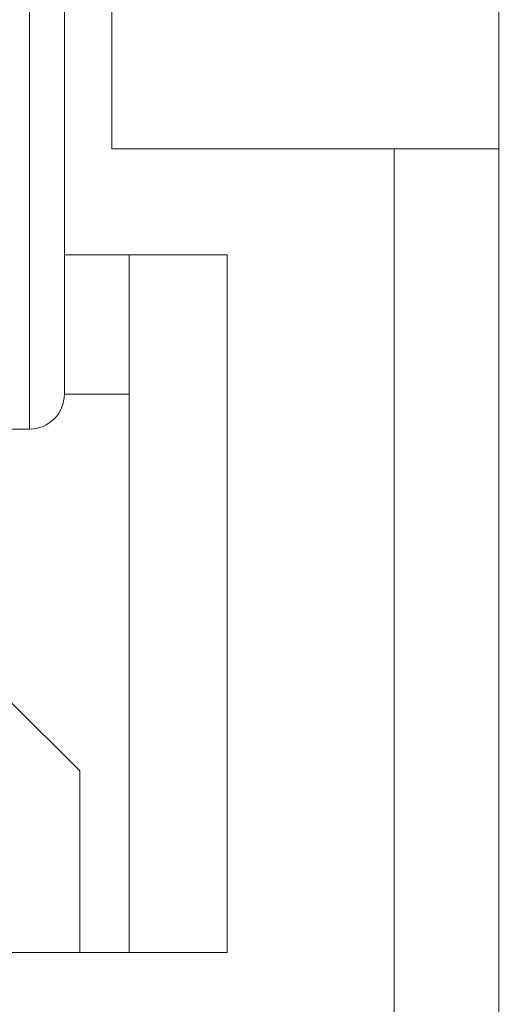
# Model space of a CAD drawing. Extents: x -239 to 414, y -91 to 242.
# Drawn here: x 18 to 19, y 51 to 52 of the extents above; entities that cross this region are included whole.
import ezdxf

# ---------------------------------------------------------------- set-up
doc = ezdxf.new("R2010")
doc.units = 0
doc.header["$LTSCALE"] = 10
doc.header["$MEASUREMENT"] = 0
doc.header["$PDMODE"] = 98
doc.layers.get('DEFPOINTS').update_dxf_attribs({"linetype": 'CONTINUOUS'})
doc.layers.add('DIM', color=1, linetype='CONTINUOUS')
doc.layers.add('RAIL_WD', color=10, linetype='CONTINUOUS')
doc.styles.get("Standard").update_dxf_attribs({"font": 'SIMPLEX.shx', "width": 0.85})
doc.dimstyles.get("Standard").update_dxf_attribs({"dimscale": 16, "dimtxt": 0.09375, "dimasz": 0.09375, "dimexe": 0.0625, "dimexo": 0.0625, "dimgap": 0.0625, "dimtad": 0, "dimtih": 1, "dimtoh": 1, "dimdec": 4, "dimzin": 4, "dimdsep": 46, "dimtxsty": 'Standard', "dimcen": 0.0625, "dimadec": 0, "dimazin": 0, "dimtfac": 1, "dimtdec": 4, "dimtofl": 0, "dimtmove": 0, "dimatfit": 3, "dimfxl": 1, "dimtolj": 1, "dimtzin": 0, "dimarcsym": 0})

# ---------------------------------------------------------------- blocks, each defined once
blk = doc.blocks.new('*D82')
at = {"layer": 'DEFPOINTS', "color": 0, "transparency": 16777216}
for p in [(60, 78.0738), (3.5, 50.75), (60, 47.5785)]:
    blk.add_point(p, dxfattribs=at)
at = {"layer": 'DIM', "color": 0, "lineweight": -2, "transparency": 16777216}
for p, q in [((3.5, 51.5), (3.5, 78.8238)), ((60, 48.3285), (60, 78.8238)), ((5.6563, 78.0738), (20.3959, 78.0738)), ((57.8438, 78.0738), (43.1041, 78.0738))]:
    blk.add_line(p, q, dxfattribs=at)
at = {"layer": 'DIM', "color": 0, "transparency": 16777216}
for points in [[(5.6563, 78.4332), (5.6563, 77.7144), (3.5, 78.0738)], [(57.8438, 78.4332), (57.8438, 77.7144), (60, 78.0738)]]:
    blk.add_solid(points, dxfattribs=at)
at = {"layer": 'DIM', "color": 0, "transparency": 16777216, "insert": (31.75, 78.0738), "char_height": 2.16, "attachment_point": 5}
blk.add_mtext('\\A1;(56 1/2") O.D.', dxfattribs=at)

msp = doc.modelspace()

# ---------------------------------------------------------------- linework, layer by layer
at = {"layer": 'RAIL_WD', "lineweight": 15}
for p, q in [((18.0454, 52.30384), (18.0454, 54.125)), ((18.1079, 54.0625), (18.1079, 52.33719)), ((18.8858, 48.3125), (18.8858, 53.8125)), ((18.1929, 52.5947), (18.1929, 52.2519)), ((18.1079, 52.33719), (18.1079, 51.8125)), ((18.0454, 51.75), (18.0454, 52.30384)), ((18.8858, 52.2519), (18.1929, 52.2519)), ((18.6983, 48.3125), (18.6983, 52.2519)), ((18.1079, 52.0625), (18.39926, 52.0625)), ((18.22415, 50.8125), (18.22415, 52.0625)), ((18.39926, 52.0625), (18.39926, 50.8125)), ((18.22415, 51.8125), (18.1079, 51.8125)), ((18, 51.75), (18.0454, 51.75)), ((18.1354, 51.13805), (18.0104, 51.26305)), ((18.1354, 51.13805), (18.1354, 50.8125)), ((18.39926, 50.8125), (16.64926, 50.8125))]:
    msp.add_line(p, q, dxfattribs=at)
msp.add_arc((18.0454, 51.8125), 0.0625, 270, 0, dxfattribs=at)

# ---------------------------------------------------------------- dimensions: what is measured, and where the dimension line sits
at = {"layer": 'DIM'}
dim = msp.add_linear_dim(base=(60, 78.07382), p1=(3.5, 50.75), p2=(60, 47.5785), text='(<>) O.D.', dimstyle='Standard', override={"dimscale": 12, "dimtxt": 0.18, "dimasz": 0.179688, "dimgap": 0.09375, "dimlunit": 5, "dimpost": '"', "dimfrac": 2}, dxfattribs=at)
dim.commit()
dim.dimension.update_dxf_attribs({"geometry": '*D82', "text_midpoint": (31.75, 78.07382), "dimtype": 160})

doc.saveas('drawing.dxf')
